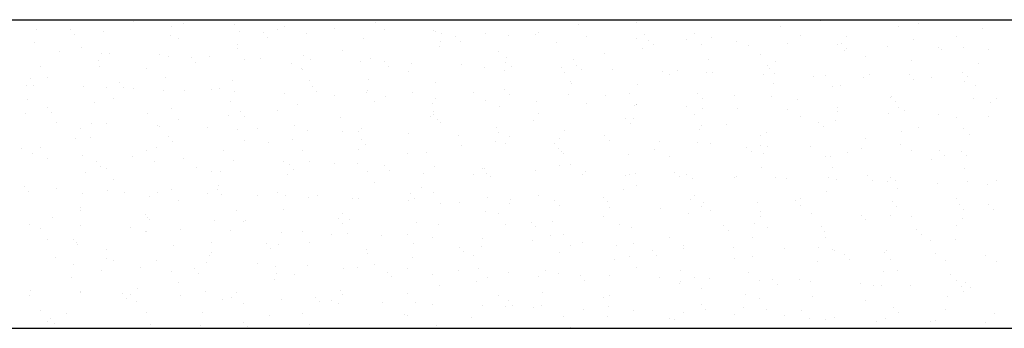
# Model space of a CAD drawing. Extents: x 509953 to 1791600, y -612242 to -344237.
# Drawn here: x 726225 to 726256, y -369040 to -369030 of the extents above; entities that cross this region are included whole.
import ezdxf

# ---------------------------------------------------------------- set-up
doc = ezdxf.new("R2010")
doc.units = 0
doc.header["$LTSCALE"] = 1000
for name, color, linetype in [('DUCT_风管_BZ', 3, 'Continuous'), ('LABEL_PM', 7, 'Continuous'), ('walraven', 7, 'Continuous')]:
    doc.layers.add(name, color=color, linetype=linetype)

# ---------------------------------------------------------------- blocks, each defined once
blk = doc.blocks.new('BIS-W4')
at = {"layer": 'walraven', "color": 0}
for p, q in [((38815.3468, 14944.2045), (38815.3468, 14979.5599)), ((38812.3468, 14947.2045), (38812.3468, 14975.3172)), ((38812.4896, 14960.846), (38812.4896, 14960.846)), ((38812.9947, 14960.8669), (38812.9947, 14960.8669)), ((38813.5059, 14960.8372), (38813.5059, 14960.8372)), ((38813.5527, 14960.7943), (38813.5527, 14960.7943)), ((38813.7857, 14960.8683), (38813.7857, 14960.8683)), ((38814.406, 14960.7938), (38814.406, 14960.7938)), ((38814.5373, 14960.8148), (38814.5373, 14960.8148)), ((38814.5767, 14960.8697), (38814.5767, 14960.8697)), ((38812.4054, 14960.7637), (38812.4054, 14960.7637)), ((38813.0551, 14960.7606), (38813.0551, 14960.7606)), ((38813.7412, 14960.7853), (38813.7412, 14960.7853)), ((38815.0558, 14960.7907), (38815.0558, 14960.7907)), ((38815.2627, 14960.7377), (38815.2627, 14960.7377)), ((38812.7424, 14960.6143), (38812.7424, 14960.6143)), ((38814.234, 14960.6023), (38814.234, 14960.6023)), ((38814.579, 14960.6477), (38814.579, 14960.6477)), ((38814.7112, 14960.6651), (38814.7112, 14960.6651)), ((38814.9177, 14960.6923), (38814.9177, 14960.6923)), ((38812.7071, 14960.5447), (38812.7071, 14960.5447)), ((38812.7488, 14960.5256), (38812.7488, 14960.5256)), ((38812.7892, 14960.5714), (38812.7892, 14960.5714)), ((38813.4137, 14960.5341), (38813.4137, 14960.5341)), ((38813.4981, 14960.5462), (38813.4981, 14960.5462)), ((38813.5503, 14960.5123), (38813.5503, 14960.5123)), ((38813.7737, 14960.5918), (38813.7737, 14960.5918)), ((38813.8953, 14960.5577), (38813.8953, 14960.5577)), ((38814.0275, 14960.5751), (38814.0275, 14960.5751)), ((38814.0635, 14960.531), (38814.0635, 14960.531)), ((38814.2891, 14960.5476), (38814.2891, 14960.5476)), ((38814.7495, 14960.5557), (38814.7495, 14960.5557)), ((38814.7901, 14960.5831), (38814.7901, 14960.5831)), ((38814.8369, 14960.5402), (38814.8369, 14960.5402)), ((38815.0801, 14960.549), (38815.0801, 14960.549)), ((38812.8142, 14960.4765), (38812.8142, 14960.4765)), ((38812.8666, 14960.4223), (38812.8666, 14960.4223)), ((38813.2116, 14960.4677), (38813.2116, 14960.4677)), ((38813.3438, 14960.4851), (38813.3438, 14960.4851)), ((38813.6052, 14960.4779), (38813.6052, 14960.4779)), ((38814.3962, 14960.4794), (38814.3962, 14960.4794)), ((38815.1872, 14960.4808), (38815.1872, 14960.4808)), ((38812.5278, 14960.3777), (38812.5278, 14960.3777)), ((38812.6601, 14960.3951), (38812.6601, 14960.3951)), ((38813.0102, 14960.3689), (38813.0102, 14960.3689)), ((38814.0265, 14960.3602), (38814.0265, 14960.3602)), ((38814.0734, 14960.3173), (38814.0734, 14960.3173)), ((38815.0579, 14960.3377), (38815.0579, 14960.3377)), ((38812.4088, 14960.2294), (38812.4088, 14960.2294)), ((38812.4214, 14960.2743), (38812.4214, 14960.2743)), ((38813.0711, 14960.2712), (38813.0711, 14960.2712)), ((38813.1998, 14960.2308), (38813.1998, 14960.2308)), ((38813.7572, 14960.2959), (38813.7572, 14960.2959)), ((38813.9908, 14960.2323), (38813.9908, 14960.2323)), ((38814.422, 14960.3044), (38814.422, 14960.3044)), ((38814.7818, 14960.2337), (38814.7818, 14960.2337)), ((38815.0718, 14960.3013), (38815.0718, 14960.3013)), ((38813.263, 14960.1372), (38813.263, 14960.1372)), ((38812.7648, 14960.0362), (38812.7648, 14960.0362)), ((38813.3098, 14960.0943), (38813.3098, 14960.0943)), ((38813.4297, 14960.0447), (38813.4297, 14960.0447)), ((38814.0795, 14960.0415), (38814.0795, 14960.0415)), ((38814.2943, 14960.1148), (38814.2943, 14960.1148)), ((38814.7655, 14960.0663), (38814.7655, 14960.0663)), ((38814.9454, 14960.0383), (38814.9454, 14960.0383)), ((38815.1519, 14960.0655), (38815.1519, 14960.0655)), ((38815.3107, 14960.1061), (38815.3107, 14960.1061)), ((38814.2617, 14959.9483), (38814.2617, 14959.9483)), ((38814.4682, 14959.9755), (38814.4682, 14959.9755)), ((38814.8132, 14960.0209), (38814.8132, 14960.0209)), ((38812.4994, 14959.9143), (38812.4994, 14959.9143)), ((38812.5462, 14959.8714), (38812.5462, 14959.8714)), ((38812.9122, 14959.9087), (38812.9122, 14959.9087)), ((38813.0193, 14959.8404), (38813.0193, 14959.8404)), ((38813.4457, 14959.8409), (38813.4457, 14959.8409)), ((38813.5308, 14959.8919), (38813.5308, 14959.8919)), ((38813.578, 14959.8583), (38813.578, 14959.8583)), ((38813.7032, 14959.9101), (38813.7032, 14959.9101)), ((38813.7845, 14959.8855), (38813.7845, 14959.8855)), ((38813.8103, 14959.8419), (38813.8103, 14959.8419)), ((38814.1295, 14959.9309), (38814.1295, 14959.9309)), ((38814.4942, 14959.9116), (38814.4942, 14959.9116)), ((38814.5471, 14959.8831), (38814.5471, 14959.8831)), ((38814.594, 14959.8402), (38814.594, 14959.8402)), ((38814.6013, 14959.8433), (38814.6013, 14959.8433)), ((38815.2852, 14959.913), (38815.2852, 14959.913)), ((38812.4374, 14959.7849), (38812.4374, 14959.7849)), ((38812.762, 14959.7509), (38812.762, 14959.7509)), ((38812.8942, 14959.7683), (38812.8942, 14959.7683)), ((38813.0871, 14959.7818), (38813.0871, 14959.7818)), ((38813.1007, 14959.7955), (38813.1007, 14959.7955)), ((38813.7732, 14959.8065), (38813.7732, 14959.8065)), ((38814.438, 14959.815), (38814.438, 14959.815)), ((38815.0878, 14959.8119), (38815.0878, 14959.8119)), ((38812.417, 14959.7054), (38812.417, 14959.7054)), ((38812.7672, 14959.6689), (38812.7672, 14959.6689)), ((38813.7836, 14959.6602), (38813.7836, 14959.6602)), ((38812.6139, 14959.5933), (38812.6139, 14959.5933)), ((38813.4049, 14959.5948), (38813.4049, 14959.5948)), ((38813.4457, 14959.5552), (38813.4457, 14959.5552)), ((38813.8304, 14959.6173), (38813.8304, 14959.6173)), ((38814.0955, 14959.5521), (38814.0955, 14959.5521)), ((38814.1959, 14959.5962), (38814.1959, 14959.5962)), ((38814.7815, 14959.5768), (38814.7815, 14959.5768)), ((38814.8149, 14959.6377), (38814.8149, 14959.6377)), ((38814.9869, 14959.5977), (38814.9869, 14959.5977)), ((38812.7808, 14959.5468), (38812.7808, 14959.5468)), ((38813.02, 14959.4373), (38813.02, 14959.4373)), ((38813.0668, 14959.3944), (38813.0668, 14959.3944)), ((38814.0514, 14959.4148), (38814.0514, 14959.4148)), ((38815.0474, 14959.3941), (38815.0474, 14959.3941)), ((38815.0678, 14959.4061), (38815.0678, 14959.4061)), ((38815.1146, 14959.3632), (38815.1146, 14959.3632)), ((38815.1796, 14959.4115), (38815.1796, 14959.4115)), ((38812.4534, 14959.2955), (38812.4534, 14959.2955)), ((38813.1031, 14959.2924), (38813.1031, 14959.2924)), ((38813.1174, 14959.2726), (38813.1174, 14959.2726)), ((38813.7892, 14959.3171), (38813.7892, 14959.3171)), ((38813.9084, 14959.2741), (38813.9084, 14959.2741)), ((38814.3636, 14959.3041), (38814.3636, 14959.3041)), ((38814.454, 14959.3256), (38814.454, 14959.3256)), ((38814.4959, 14959.3215), (38814.4959, 14959.3215)), ((38814.6994, 14959.2755), (38814.6994, 14959.2755)), ((38814.7023, 14959.3487), (38814.7023, 14959.3487)), ((38815.1038, 14959.3225), (38815.1038, 14959.3225)), ((38812.4335, 14959.203), (38812.4335, 14959.203)), ((38813.2245, 14959.2044), (38813.2245, 14959.2044)), ((38813.2878, 14959.1919), (38813.2878, 14959.1919)), ((38813.3349, 14959.1686), (38813.3349, 14959.1686)), ((38813.6799, 14959.2141), (38813.6799, 14959.2141)), ((38813.8121, 14959.2315), (38813.8121, 14959.2315)), ((38814.0155, 14959.2058), (38814.0155, 14959.2058)), ((38814.0186, 14959.2587), (38814.0186, 14959.2587)), ((38814.3042, 14959.1831), (38814.3042, 14959.1831)), ((38814.8065, 14959.2073), (38814.8065, 14959.2073)), ((38812.6512, 14959.0786), (38812.6512, 14959.0786)), ((38812.9962, 14959.1241), (38812.9962, 14959.1241)), ((38813.1284, 14959.1415), (38813.1284, 14959.1415)), ((38814.351, 14959.1402), (38814.351, 14959.1402)), ((38814.7975, 14959.0874), (38814.7975, 14959.0874)), ((38815.3355, 14959.1607), (38815.3355, 14959.1607)), ((38812.4447, 14959.0515), (38812.4447, 14959.0515)), ((38812.7968, 14959.0574), (38812.7968, 14959.0574)), ((38813.4617, 14959.0658), (38813.4617, 14959.0658)), ((38814.1115, 14959.0627), (38814.1115, 14959.0627)), ((38812.5243, 14958.9689), (38812.5243, 14958.9689)), ((38812.8191, 14958.9573), (38812.8191, 14958.9573)), ((38813.5406, 14958.9602), (38813.5406, 14958.9602)), ((38813.5875, 14958.9173), (38813.5875, 14958.9173)), ((38813.6101, 14958.9587), (38813.6101, 14958.9587)), ((38814.4011, 14958.9602), (38814.4011, 14958.9602)), ((38814.572, 14958.9378), (38814.572, 14958.9378)), ((38815.1921, 14958.9616), (38815.1921, 14958.9616)), ((38812.4694, 14958.8061), (38812.4694, 14958.8061)), ((38813.1191, 14958.803), (38813.1191, 14958.803)), ((38813.8052, 14958.8277), (38813.8052, 14958.8277)), ((38814.47, 14958.8362), (38814.47, 14958.8362)), ((38815.1198, 14958.8331), (38815.1198, 14958.8331)), ((38812.7771, 14958.7373), (38812.7771, 14958.7373)), ((38812.8239, 14958.6944), (38812.8239, 14958.6944)), ((38813.8084, 14958.7148), (38813.8084, 14958.7148)), ((38814.73, 14958.6947), (38814.73, 14958.6947)), ((38814.8248, 14958.7061), (38814.8248, 14958.7061)), ((38814.9365, 14958.7219), (38814.9365, 14958.7219)), ((38815.2815, 14958.7673), (38815.2815, 14958.7673)), ((38812.5315, 14958.6352), (38812.5315, 14958.6352)), ((38813.3225, 14958.6366), (38813.3225, 14958.6366)), ((38814.0463, 14958.6047), (38814.0463, 14958.6047)), ((38814.1135, 14958.638), (38814.1135, 14958.638)), ((38814.2528, 14958.6318), (38814.2528, 14958.6318)), ((38814.5978, 14958.6773), (38814.5978, 14958.6773)), ((38814.8135, 14958.598), (38814.8135, 14958.598)), ((38814.8716, 14958.6632), (38814.8716, 14958.6632)), ((38814.9045, 14958.6395), (38814.9045, 14958.6395)), ((38812.6386, 14958.5669), (38812.6386, 14958.5669)), ((38812.8128, 14958.5679), (38812.8128, 14958.5679)), ((38813.2304, 14958.4972), (38813.2304, 14958.4972)), ((38813.3626, 14958.5146), (38813.3626, 14958.5146)), ((38813.4296, 14958.5684), (38813.4296, 14958.5684)), ((38813.4777, 14958.5764), (38813.4777, 14958.5764)), ((38813.5691, 14958.5418), (38813.5691, 14958.5418)), ((38813.9141, 14958.5873), (38813.9141, 14958.5873)), ((38814.1275, 14958.5733), (38814.1275, 14958.5733)), ((38814.2206, 14958.5698), (38814.2206, 14958.5698)), ((38815.0116, 14958.5712), (38815.0116, 14958.5712)), ((38812.5467, 14958.4072), (38812.5467, 14958.4072)), ((38812.6789, 14958.4246), (38812.6789, 14958.4246)), ((38812.8854, 14958.4518), (38812.8854, 14958.4518)), ((38813.0449, 14958.4919), (38813.0449, 14958.4919)), ((38814.0612, 14958.4832), (38814.0612, 14958.4832)), ((38814.1081, 14958.4403), (38814.1081, 14958.4403)), ((38815.0926, 14958.4607), (38815.0926, 14958.4607)), ((38812.4854, 14958.3167), (38812.4854, 14958.3167)), ((38813.0242, 14958.3213), (38813.0242, 14958.3213)), ((38813.1351, 14958.3136), (38813.1351, 14958.3136)), ((38813.8152, 14958.3227), (38813.8152, 14958.3227)), ((38813.8212, 14958.3383), (38813.8212, 14958.3383)), ((38814.486, 14958.3468), (38814.486, 14958.3468)), ((38814.6062, 14958.3241), (38814.6062, 14958.3241)), ((38815.1358, 14958.3436), (38815.1358, 14958.3436)), ((38813.2977, 14958.2602), (38813.2977, 14958.2602)), ((38813.3445, 14958.2173), (38813.3445, 14958.2173)), ((38814.329, 14958.2378), (38814.329, 14958.2378)), ((38815.3454, 14958.2291), (38815.3454, 14958.2291)), ((38812.5341, 14958.0373), (38812.5341, 14958.0373)), ((38812.8288, 14958.0785), (38812.8288, 14958.0785)), ((38813.4937, 14958.087), (38813.4937, 14958.087)), ((38813.5655, 14958.0149), (38813.5655, 14958.0149)), ((38814.1435, 14958.0839), (38814.1435, 14958.0839)), ((38814.8295, 14958.1086), (38814.8295, 14958.1086)), ((38814.832, 14958.0505), (38814.832, 14958.0505)), ((38814.9642, 14958.0679), (38814.9642, 14958.0679)), ((38815.1707, 14958.095), (38815.1707, 14958.095)), ((38812.5809, 14957.9944), (38812.5809, 14957.9944)), ((38812.7366, 14957.9991), (38812.7366, 14957.9991)), ((38812.8438, 14957.9309), (38812.8438, 14957.9309)), ((38813.5276, 14958.0006), (38813.5276, 14958.0006)), ((38813.6348, 14957.9323), (38813.6348, 14957.9323)), ((38814.1483, 14957.9604), (38814.1483, 14957.9604)), ((38814.2805, 14957.9778), (38814.2805, 14957.9778)), ((38814.3186, 14958.002), (38814.3186, 14958.002)), ((38814.4257, 14957.9338), (38814.4257, 14957.9338)), ((38814.487, 14958.005), (38814.487, 14958.005)), ((38814.5818, 14958.0061), (38814.5818, 14958.0061)), ((38814.6287, 14957.9632), (38814.6287, 14957.9632)), ((38815.1096, 14958.0034), (38815.1096, 14958.0034)), ((38815.2167, 14957.9352), (38815.2167, 14957.9352)), ((38812.5014, 14957.8273), (38812.5014, 14957.8273)), ((38813.1196, 14957.825), (38813.1196, 14957.825)), ((38813.1511, 14957.8241), (38813.1511, 14957.8241)), ((38813.4646, 14957.8704), (38813.4646, 14957.8704)), ((38813.5968, 14957.8878), (38813.5968, 14957.8878)), ((38813.8033, 14957.915), (38813.8033, 14957.915)), ((38813.8372, 14957.8489), (38813.8372, 14957.8489)), ((38814.502, 14957.8573), (38814.502, 14957.8573)), ((38815.1518, 14957.8542), (38815.1518, 14957.8542)), ((38812.4359, 14957.735), (38812.4359, 14957.735)), ((38812.7809, 14957.7804), (38812.7809, 14957.7804)), ((38812.8019, 14957.7919), (38812.8019, 14957.7919)), ((38812.9131, 14957.7978), (38812.9131, 14957.7978)), ((38813.8183, 14957.7832), (38813.8183, 14957.7832)), ((38813.8651, 14957.7403), (38813.8651, 14957.7403)), ((38814.8496, 14957.7607), (38814.8496, 14957.7607)), ((38812.4384, 14957.6838), (38812.4384, 14957.6838)), ((38813.2294, 14957.6852), (38813.2294, 14957.6852)), ((38814.0204, 14957.6867), (38814.0204, 14957.6867)), ((38814.8113, 14957.6881), (38814.8113, 14957.6881)), ((38812.8448, 14957.5891), (38812.8448, 14957.5891)), ((38813.0547, 14957.5603), (38813.0547, 14957.5603)), ((38813.5097, 14957.5976), (38813.5097, 14957.5976)), ((38814.0861, 14957.5378), (38814.0861, 14957.5378)), ((38814.1595, 14957.5945), (38814.1595, 14957.5945)), ((38814.8455, 14957.6192), (38814.8455, 14957.6192)), ((38813.1016, 14957.5174), (38813.1016, 14957.5174)), ((38815.1025, 14957.5291), (38815.1025, 14957.5291)), ((38815.1493, 14957.4862), (38815.1493, 14957.4862)), ((38815.1984, 14957.441), (38815.1984, 14957.441)), ((38812.9418, 14957.3631), (38812.9418, 14957.3631)), ((38813.7328, 14957.3645), (38813.7328, 14957.3645)), ((38813.8532, 14957.3594), (38813.8532, 14957.3594)), ((38814.5147, 14957.351), (38814.5147, 14957.351)), ((38814.518, 14957.3679), (38814.518, 14957.3679)), ((38814.5238, 14957.3659), (38814.5238, 14957.3659)), ((38814.7212, 14957.3782), (38814.7212, 14957.3782)), ((38815.0662, 14957.4236), (38815.0662, 14957.4236)), ((38815.1678, 14957.3648), (38815.1678, 14957.3648)), ((38815.3148, 14957.3674), (38815.3148, 14957.3674)), ((38812.5174, 14957.3378), (38812.5174, 14957.3378)), ((38813.0489, 14957.2948), (38813.0489, 14957.2948)), ((38813.1671, 14957.3347), (38813.1671, 14957.3347)), ((38813.3225, 14957.3149), (38813.3225, 14957.3149)), ((38813.831, 14957.261), (38813.831, 14957.261)), ((38813.8399, 14957.2963), (38813.8399, 14957.2963)), ((38814.0375, 14957.2882), (38814.0375, 14957.2882)), ((38814.3389, 14957.3061), (38814.3389, 14957.3061)), ((38814.3825, 14957.3336), (38814.3825, 14957.3336)), ((38814.3857, 14957.2632), (38814.3857, 14957.2632)), ((38814.6309, 14957.2977), (38814.6309, 14957.2977)), ((38813.0151, 14957.1536), (38813.0151, 14957.1536)), ((38813.1473, 14957.171), (38813.1473, 14957.171)), ((38813.3538, 14957.1982), (38813.3538, 14957.1982)), ((38813.6988, 14957.2436), (38813.6988, 14957.2436)), ((38812.4636, 14957.081), (38812.4636, 14957.081)), ((38812.559, 14957.0919), (38812.559, 14957.0919)), ((38812.6701, 14957.1082), (38812.6701, 14957.1082)), ((38812.8608, 14957.0997), (38812.8608, 14957.0997)), ((38813.5257, 14957.1082), (38813.5257, 14957.1082)), ((38813.5753, 14957.0832), (38813.5753, 14957.0832)), ((38814.1755, 14957.1051), (38814.1755, 14957.1051)), ((38814.6067, 14957.0608), (38814.6067, 14957.0608)), ((38814.8615, 14957.1298), (38814.8615, 14957.1298)), ((38812.6435, 14957.0477), (38812.6435, 14957.0477)), ((38813.4345, 14957.0492), (38813.4345, 14957.0492)), ((38813.6222, 14957.0403), (38813.6222, 14957.0403)), ((38814.2255, 14957.0506), (38814.2255, 14957.0506)), ((38815.0165, 14957.0521), (38815.0165, 14957.0521)), ((38813.8692, 14956.87), (38813.8692, 14956.87)), ((38814.534, 14956.8785), (38814.534, 14956.8785)), ((38815.1838, 14956.8754), (38815.1838, 14956.8754)), ((38812.5334, 14956.8484), (38812.5334, 14956.8484)), ((38812.8118, 14956.8603), (38812.8118, 14956.8603)), ((38812.8586, 14956.8174), (38812.8586, 14956.8174)), ((38813.1831, 14956.8453), (38813.1831, 14956.8453)), ((38813.8431, 14956.8378), (38813.8431, 14956.8378)), ((38814.8595, 14956.8291), (38814.8595, 14956.8291)), ((38814.9063, 14956.7862), (38814.9063, 14956.7862)), ((38815.3004, 14956.7968), (38815.3004, 14956.7968)), ((38812.3559, 14956.7256), (38812.3559, 14956.7256)), ((38813.1469, 14956.727), (38813.1469, 14956.727)), ((38813.9379, 14956.7285), (38813.9379, 14956.7285)), ((38814.6167, 14956.7068), (38814.6167, 14956.7068)), ((38814.7289, 14956.7299), (38814.7289, 14956.7299)), ((38814.7489, 14956.7242), (38814.7489, 14956.7242)), ((38814.9554, 14956.7514), (38814.9554, 14956.7514)), ((38812.463, 14956.6574), (38812.463, 14956.6574)), ((38812.8768, 14956.6103), (38812.8768, 14956.6103)), ((38813.0796, 14956.6149), (38813.0796, 14956.6149)), ((38813.254, 14956.6588), (38813.254, 14956.6588)), ((38813.5417, 14956.6188), (38813.5417, 14956.6188)), ((38813.933, 14956.6168), (38813.933, 14956.6168)), ((38814.045, 14956.6602), (38814.045, 14956.6602)), ((38814.0652, 14956.6342), (38814.0652, 14956.6342)), ((38814.0959, 14956.6062), (38814.0959, 14956.6062)), ((38814.1915, 14956.6157), (38814.1915, 14956.6157)), ((38814.2717, 14956.6614), (38814.2717, 14956.6614)), ((38814.836, 14956.6617), (38814.836, 14956.6617)), ((38814.8775, 14956.6404), (38814.8775, 14956.6404)), ((38815.1273, 14956.5837), (38815.1273, 14956.5837)), ((38813.2493, 14956.5268), (38813.2493, 14956.5268)), ((38813.3815, 14956.5442), (38813.3815, 14956.5442)), ((38813.588, 14956.5714), (38813.588, 14956.5714)), ((38814.1428, 14956.5633), (38814.1428, 14956.5633)), ((38812.5655, 14956.4368), (38812.5655, 14956.4368)), ((38812.6978, 14956.4542), (38812.6978, 14956.4542)), ((38812.8486, 14956.4117), (38812.8486, 14956.4117)), ((38812.9043, 14956.4814), (38812.9043, 14956.4814)), ((38813.6396, 14956.4131), (38813.6396, 14956.4131)), ((38814.4306, 14956.4146), (38814.4306, 14956.4146)), ((38814.55, 14956.3891), (38814.55, 14956.3891)), ((38815.1998, 14956.386), (38815.1998, 14956.386)), ((38815.2216, 14956.416), (38815.2216, 14956.416)), ((38812.5494, 14956.359), (38812.5494, 14956.359)), ((38813.1991, 14956.3559), (38813.1991, 14956.3559)), ((38813.3324, 14956.3832), (38813.3324, 14956.3832)), ((38813.3792, 14956.3403), (38813.3792, 14956.3403)), ((38813.8852, 14956.3806), (38813.8852, 14956.3806)), ((38814.3637, 14956.3608), (38814.3637, 14956.3608)), ((38812.5688, 14956.1603), (38812.5688, 14956.1603)), ((38812.6157, 14956.1174), (38812.6157, 14956.1174)), ((38812.8928, 14956.1209), (38812.8928, 14956.1209)), ((38813.5577, 14956.1294), (38813.5577, 14956.1294)), ((38813.6002, 14956.1379), (38813.6002, 14956.1379)), ((38814.2075, 14956.1262), (38814.2075, 14956.1262)), ((38814.6166, 14956.1291), (38814.6166, 14956.1291)), ((38814.8935, 14956.151), (38814.8935, 14956.151)), ((38815.1896, 14956.1246), (38815.1896, 14956.1246)), ((38812.5611, 14956.0896), (38812.5611, 14956.0896)), ((38812.6682, 14956.0213), (38812.6682, 14956.0213)), ((38813.3521, 14956.091), (38813.3521, 14956.091)), ((38813.4592, 14956.0228), (38813.4592, 14956.0228)), ((38814.1431, 14956.0924), (38814.1431, 14956.0924)), ((38814.2502, 14956.0242), (38814.2502, 14956.0242)), ((38814.2994, 14956.0074), (38814.2994, 14956.0074)), ((38814.5059, 14956.0346), (38814.5059, 14956.0346)), ((38814.6634, 14956.0862), (38814.6634, 14956.0862)), ((38814.8509, 14956.08), (38814.8509, 14956.08)), ((38814.934, 14956.0939), (38814.934, 14956.0939)), ((38814.9831, 14956.0974), (38814.9831, 14956.0974)), ((38815.0412, 14956.0256), (38815.0412, 14956.0256)), ((38812.8366, 14955.9149), (38812.8366, 14955.9149)), ((38813.6157, 14955.9174), (38813.6157, 14955.9174)), ((38813.8222, 14955.9446), (38813.8222, 14955.9446)), ((38814.1672, 14955.99), (38814.1672, 14955.99)), ((38812.5654, 14955.8696), (38812.5654, 14955.8696)), ((38812.9319, 14955.8274), (38812.9319, 14955.8274)), ((38813.1384, 14955.8546), (38813.1384, 14955.8546)), ((38813.2151, 14955.8665), (38813.2151, 14955.8665)), ((38813.4834, 14955.9), (38813.4834, 14955.9)), ((38813.853, 14955.9062), (38813.853, 14955.9062)), ((38813.8998, 14955.8633), (38813.8998, 14955.8633)), ((38813.9012, 14955.8912), (38813.9012, 14955.8912)), ((38814.566, 14955.8997), (38814.566, 14955.8997)), ((38814.8843, 14955.8837), (38814.8843, 14955.8837)), ((38815.2158, 14955.8966), (38815.2158, 14955.8966)), ((38812.4547, 14955.7645), (38812.4547, 14955.7645)), ((38812.7997, 14955.81), (38812.7997, 14955.81)), ((38813.0538, 14955.7757), (38813.0538, 14955.7757)), ((38813.8448, 14955.7771), (38813.8448, 14955.7771)), ((38814.6358, 14955.7785), (38814.6358, 14955.7785)), ((38812.9088, 14955.6315), (38812.9088, 14955.6315)), ((38813.0894, 14955.6833), (38813.0894, 14955.6833)), ((38813.1363, 14955.6404), (38813.1363, 14955.6404)), ((38813.5737, 14955.6399), (38813.5737, 14955.6399)), ((38814.1208, 14955.6608), (38814.1208, 14955.6608)), ((38814.2235, 14955.6368), (38814.2235, 14955.6368)), ((38814.9095, 14955.6615), (38814.9095, 14955.6615)), ((38815.1372, 14955.6521), (38815.1372, 14955.6521)), ((38815.184, 14955.6092), (38815.184, 14955.6092)), ((38812.7662, 14955.4535), (38812.7662, 14955.4535)), ((38813.3572, 14955.4379), (38813.3572, 14955.4379)), ((38813.5572, 14955.4549), (38813.5572, 14955.4549)), ((38814.3482, 14955.4564), (38814.3482, 14955.4564)), ((38814.3736, 14955.4291), (38814.3736, 14955.4291)), ((38815.0851, 14955.4532), (38815.0851, 14955.4532)), ((38815.1392, 14955.4578), (38815.1392, 14955.4578)), ((38815.2173, 14955.4706), (38815.2173, 14955.4706)), ((38812.3727, 14955.4174), (38812.3727, 14955.4174)), ((38812.5814, 14955.3802), (38812.5814, 14955.3802)), ((38812.8733, 14955.3853), (38812.8733, 14955.3853)), ((38813.2311, 14955.3771), (38813.2311, 14955.3771)), ((38813.6643, 14955.3867), (38813.6643, 14955.3867)), ((38813.9172, 14955.4018), (38813.9172, 14955.4018)), ((38814.4013, 14955.3632), (38814.4013, 14955.3632)), ((38814.4204, 14955.3862), (38814.4204, 14955.3862)), ((38814.4553, 14955.3881), (38814.4553, 14955.3881)), ((38814.5336, 14955.3806), (38814.5336, 14955.3806)), ((38814.582, 14955.4103), (38814.582, 14955.4103)), ((38814.7401, 14955.4078), (38814.7401, 14955.4078)), ((38815.2318, 14955.4072), (38815.2318, 14955.4072)), ((38815.2463, 14955.3896), (38815.2463, 14955.3896)), ((38813.7176, 14955.2732), (38813.7176, 14955.2732)), ((38813.8498, 14955.2906), (38813.8498, 14955.2906)), ((38814.0563, 14955.3178), (38814.0563, 14955.3178)), ((38812.5937, 14955.2149), (38812.5937, 14955.2149)), ((38812.9248, 14955.142), (38812.9248, 14955.142)), ((38813.0339, 14955.1832), (38813.0339, 14955.1832)), ((38813.1661, 14955.2006), (38813.1661, 14955.2006)), ((38813.3726, 14955.2277), (38813.3726, 14955.2277)), ((38813.5897, 14955.1505), (38813.5897, 14955.1505)), ((38813.61, 14955.2062), (38813.61, 14955.2062)), ((38813.6569, 14955.1633), (38813.6569, 14955.1633)), ((38814.0499, 14955.1411), (38814.0499, 14955.1411)), ((38814.2395, 14955.1474), (38814.2395, 14955.1474)), ((38814.6414, 14955.1838), (38814.6414, 14955.1838)), ((38814.8409, 14955.1425), (38814.8409, 14955.1425)), ((38814.9255, 14955.1721), (38814.9255, 14955.1721)), ((38812.3502, 14955.0931), (38812.3502, 14955.0931)), ((38812.4679, 14955.1382), (38812.4679, 14955.1382)), ((38812.4824, 14955.1105), (38812.4824, 14955.1105)), ((38812.6889, 14955.1377), (38812.6889, 14955.1377)), ((38813.2589, 14955.1396), (38813.2589, 14955.1396)), ((38812.8465, 14954.9833), (38812.8465, 14954.9833)), ((38813.8778, 14954.9608), (38813.8778, 14954.9608)), ((38814.8942, 14954.9521), (38814.8942, 14954.9521)), ((38812.5974, 14954.8908), (38812.5974, 14954.8908)), ((38812.8933, 14954.9404), (38812.8933, 14954.9404)), ((38813.2471, 14954.8877), (38813.2471, 14954.8877)), ((38813.9332, 14954.9124), (38813.9332, 14954.9124)), ((38814.598, 14954.9209), (38814.598, 14954.9209)), ((38814.941, 14954.9092), (38814.941, 14954.9092)), ((38815.2478, 14954.9177), (38815.2478, 14954.9177)), ((38812.9713, 14954.8175), (38812.9713, 14954.8175)), ((38813.7623, 14954.8189), (38813.7623, 14954.8189)), ((38814.5533, 14954.8203), (38814.5533, 14954.8203)), ((38814.9742, 14954.781), (38814.9742, 14954.781)), ((38815.3192, 14954.8264), (38815.3192, 14954.8264)), ((38815.3443, 14954.8218), (38815.3443, 14954.8218)), ((38813.0785, 14954.7492), (38813.0785, 14954.7492)), ((38813.1143, 14954.7379), (38813.1143, 14954.7379)), ((38813.6057, 14954.6611), (38813.6057, 14954.6611)), ((38813.8694, 14954.7507), (38813.8694, 14954.7507)), ((38814.084, 14954.6638), (38814.084, 14954.6638)), ((38814.1307, 14954.7292), (38814.1307, 14954.7292)), ((38814.1775, 14954.6863), (38814.1775, 14954.6863)), ((38814.2905, 14954.6909), (38814.2905, 14954.6909)), ((38814.6355, 14954.7364), (38814.6355, 14954.7364)), ((38814.6604, 14954.7521), (38814.6604, 14954.7521)), ((38814.7677, 14954.7538), (38814.7677, 14954.7538)), ((38814.9415, 14954.6827), (38814.9415, 14954.6827)), ((38815.162, 14954.7067), (38815.162, 14954.7067)), ((38812.9408, 14954.6526), (38812.9408, 14954.6526)), ((38813.4003, 14954.5737), (38813.4003, 14954.5737)), ((38813.6068, 14954.6009), (38813.6068, 14954.6009)), ((38813.9518, 14954.6464), (38813.9518, 14954.6464)), ((38814.2555, 14954.658), (38814.2555, 14954.658)), ((38812.3507, 14954.515), (38812.3507, 14954.515)), ((38812.6731, 14954.5021), (38812.6731, 14954.5021)), ((38812.7166, 14954.4837), (38812.7166, 14954.4837)), ((38812.9231, 14954.5109), (38812.9231, 14954.5109)), ((38813.2681, 14954.5563), (38813.2681, 14954.5563)), ((38813.3671, 14954.5062), (38813.3671, 14954.5062)), ((38813.4641, 14954.5036), (38813.4641, 14954.5036)), ((38814.255, 14954.505), (38814.255, 14954.505)), ((38814.3984, 14954.4838), (38814.3984, 14954.4838)), ((38815.046, 14954.5065), (38815.046, 14954.5065)), ((38812.5844, 14954.4663), (38812.5844, 14954.4663)), ((38812.6134, 14954.4014), (38812.6134, 14954.4014)), ((38813.2631, 14954.3983), (38813.2631, 14954.3983)), ((38813.4139, 14954.4633), (38813.4139, 14954.4633)), ((38813.9492, 14954.423), (38813.9492, 14954.423)), ((38814.614, 14954.4314), (38814.614, 14954.4314)), ((38815.2638, 14954.4283), (38815.2638, 14954.4283)), ((38812.6035, 14954.2833), (38812.6035, 14954.2833)), ((38812.6504, 14954.2404), (38812.6504, 14954.2404)), ((38813.6349, 14954.2609), (38813.6349, 14954.2609)), ((38813.9675, 14954.1829), (38813.9675, 14954.1829)), ((38814.6513, 14954.2521), (38814.6513, 14954.2521)), ((38814.6981, 14954.2092), (38814.6981, 14954.2092)), ((38814.7585, 14954.1843), (38814.7585, 14954.1843)), ((38814.9575, 14954.1933), (38814.9575, 14954.1933)), ((38812.3855, 14954.18), (38812.3855, 14954.18)), ((38812.4926, 14954.1118), (38812.4926, 14954.1118)), ((38812.9568, 14954.1632), (38812.9568, 14954.1632)), ((38813.1765, 14954.1814), (38813.1765, 14954.1814)), ((38813.2836, 14954.1132), (38813.2836, 14954.1132)), ((38813.6217, 14954.1717), (38813.6217, 14954.1717)), ((38814.0746, 14954.1146), (38814.0746, 14954.1146)), ((38814.2715, 14954.1686), (38814.2715, 14954.1686)), ((38814.8656, 14954.1161), (38814.8656, 14954.1161)), ((38814.8697, 14954.1096), (38814.8697, 14954.1096)), ((38815.0019, 14954.127), (38815.0019, 14954.127)), ((38815.2084, 14954.1541), (38815.2084, 14954.1541)), ((38812.8713, 14954.0379), (38812.8713, 14954.0379)), ((38813.8877, 14954.0292), (38813.8877, 14954.0292)), ((38814.186, 14954.0195), (38814.186, 14954.0195)), ((38814.3182, 14954.0369), (38814.3182, 14954.0369)), ((38814.5247, 14954.0641), (38814.5247, 14954.0641)), ((38814.9191, 14954.0067), (38814.9191, 14954.0067)), ((38812.6294, 14953.912), (38812.6294, 14953.912)), ((38813.2791, 14953.9088), (38813.2791, 14953.9088)), ((38813.5023, 14953.9295), (38813.5023, 14953.9295)), ((38813.6345, 14953.9469), (38813.6345, 14953.9469)), ((38813.841, 14953.9741), (38813.841, 14953.9741)), ((38813.9345, 14953.9863), (38813.9345, 14953.9863)), ((38813.9652, 14953.9336), (38813.9652, 14953.9336)), ((38814.63, 14953.942), (38814.63, 14953.942)), ((38815.2798, 14953.9389), (38815.2798, 14953.9389)), ((38812.8186, 14953.8395), (38812.8186, 14953.8395)), ((38812.8782, 14953.8661), (38812.8782, 14953.8661)), ((38812.9508, 14953.8569), (38812.9508, 14953.8569)), ((38813.1241, 14953.8063), (38813.1241, 14953.8063)), ((38813.1573, 14953.8841), (38813.1573, 14953.8841)), ((38813.6692, 14953.8675), (38813.6692, 14953.8675)), ((38814.4602, 14953.869), (38814.4602, 14953.869)), ((38815.2512, 14953.8704), (38815.2512, 14953.8704)), ((38812.4736, 14953.7941), (38812.4736, 14953.7941)), ((38813.171, 14953.7634), (38813.171, 14953.7634)), ((38814.1555, 14953.7838), (38814.1555, 14953.7838)), ((38814.9735, 14953.7039), (38814.9735, 14953.7039)), ((38815.1719, 14953.7751), (38815.1719, 14953.7751)), ((38815.2187, 14953.7322), (38815.2187, 14953.7322)), ((38812.9728, 14953.6738), (38812.9728, 14953.6738)), ((38813.6377, 14953.6823), (38813.6377, 14953.6823)), ((38814.2875, 14953.6792), (38814.2875, 14953.6792)), ((38812.3606, 14953.5833), (38812.3606, 14953.5833)), ((38812.4074, 14953.5404), (38812.4074, 14953.5404)), ((38812.5906, 14953.5439), (38812.5906, 14953.5439)), ((38813.3816, 14953.5454), (38813.3816, 14953.5454)), ((38813.3919, 14953.5609), (38813.3919, 14953.5609)), ((38814.1726, 14953.5468), (38814.1726, 14953.5468)), ((38814.4083, 14953.5521), (38814.4083, 14953.5521)), ((38814.9636, 14953.5483), (38814.9636, 14953.5483)), ((38812.6454, 14953.4225), (38812.6454, 14953.4225)), ((38812.6977, 14953.4757), (38812.6977, 14953.4757)), ((38813.2951, 14953.4194), (38813.2951, 14953.4194)), ((38813.4887, 14953.4771), (38813.4887, 14953.4771)), ((38813.9812, 14953.4441), (38813.9812, 14953.4441)), ((38814.2797, 14953.4786), (38814.2797, 14953.4786)), ((38814.4551, 14953.5092), (38814.4551, 14953.5092)), ((38814.646, 14953.4526), (38814.646, 14953.4526)), ((38814.7589, 14953.4373), (38814.7589, 14953.4373)), ((38815.0707, 14953.48), (38815.0707, 14953.48)), ((38815.1039, 14953.4827), (38815.1039, 14953.4827)), ((38815.2361, 14953.5001), (38815.2361, 14953.5001)), ((38815.2958, 14953.4495), (38815.2958, 14953.4495)), ((38812.6284, 14953.3379), (38812.6284, 14953.3379)), ((38813.6448, 14953.3292), (38813.6448, 14953.3292)), ((38813.8687, 14953.3201), (38813.8687, 14953.3201)), ((38814.0752, 14953.3473), (38814.0752, 14953.3473)), ((38814.4202, 14953.3927), (38814.4202, 14953.3927)), ((38814.5524, 14953.4101), (38814.5524, 14953.4101)), ((38813.0833, 14953.2301), (38813.0833, 14953.2301)), ((38813.185, 14953.2301), (38813.185, 14953.2301)), ((38813.3915, 14953.2573), (38813.3915, 14953.2573)), ((38813.6916, 14953.2863), (38813.6916, 14953.2863)), ((38813.7365, 14953.3027), (38813.7365, 14953.3027)), ((38813.8743, 14953.2315), (38813.8743, 14953.2315)), ((38814.6653, 14953.2329), (38814.6653, 14953.2329)), ((38814.6761, 14953.3068), (38814.6761, 14953.3068)), ((38812.5013, 14953.1401), (38812.5013, 14953.1401)), ((38812.7078, 14953.1673), (38812.7078, 14953.1673)), ((38812.9888, 14953.1844), (38812.9888, 14953.1844)), ((38813.0528, 14953.2127), (38813.0528, 14953.2127)), ((38813.6537, 14953.1929), (38813.6537, 14953.1929)), ((38814.3035, 14953.1898), (38814.3035, 14953.1898)), ((38814.9895, 14953.2145), (38814.9895, 14953.2145)), ((38812.3691, 14953.1227), (38812.3691, 14953.1227)), ((38812.8812, 14953.1063), (38812.8812, 14953.1063)), ((38812.928, 14953.0634), (38812.928, 14953.0634)), ((38813.9125, 14953.0838), (38813.9125, 14953.0838)), ((38814.9289, 14953.0751), (38814.9289, 14953.0751)), ((38814.9757, 14953.0322), (38814.9757, 14953.0322)), ((38813.9972, 14952.9547), (38813.9972, 14952.9547)), ((38814.662, 14952.9632), (38814.662, 14952.9632)), ((38815.3118, 14952.9601), (38815.3118, 14952.9601)), ((38812.6614, 14952.9331), (38812.6614, 14952.9331)), ((38812.7958, 14952.9079), (38812.7958, 14952.9079)), ((38813.149, 14952.8609), (38813.149, 14952.8609)), ((38813.3111, 14952.93), (38813.3111, 14952.93)), ((38813.5868, 14952.9093), (38813.5868, 14952.9093)), ((38813.6939, 14952.8411), (38813.6939, 14952.8411)), ((38814.1654, 14952.8522), (38814.1654, 14952.8522)), ((38814.3777, 14952.9108), (38814.3777, 14952.9108)), ((38814.4849, 14952.8425), (38814.4849, 14952.8425)), ((38815.1687, 14952.9122), (38815.1687, 14952.9122)), ((38815.2759, 14952.844), (38815.2759, 14952.844)), ((38815.3381, 14952.8559), (38815.3381, 14952.8559)), ((38812.9029, 14952.8397), (38812.9029, 14952.8397)), ((38814.2122, 14952.8093), (38814.2122, 14952.8093)), ((38814.6544, 14952.7659), (38814.6544, 14952.7659)), ((38814.7866, 14952.7833), (38814.7866, 14952.7833)), ((38814.9931, 14952.8105), (38814.9931, 14952.8105)), ((38815.1967, 14952.8297), (38815.1967, 14952.8297)), ((38813.0048, 14952.695), (38813.0048, 14952.695)), ((38813.6697, 14952.7035), (38813.6697, 14952.7035)), ((38813.9707, 14952.6759), (38813.9707, 14952.6759)), ((38814.1029, 14952.6933), (38814.1029, 14952.6933)), ((38814.3094, 14952.7205), (38814.3094, 14952.7205)), ((38814.3195, 14952.7003), (38814.3195, 14952.7003)), ((38815.0055, 14952.7251), (38815.0055, 14952.7251)), ((38812.3854, 14952.638), (38812.3854, 14952.638)), ((38812.4975, 14952.5926), (38812.4975, 14952.5926)), ((38813.287, 14952.5859), (38813.287, 14952.5859)), ((38813.2885, 14952.594), (38813.2885, 14952.594)), ((38813.4018, 14952.6292), (38813.4018, 14952.6292)), ((38813.4192, 14952.6033), (38813.4192, 14952.6033)), ((38813.4486, 14952.5863), (38813.4486, 14952.5863)), ((38813.6257, 14952.6305), (38813.6257, 14952.6305)), ((38814.0795, 14952.5955), (38814.0795, 14952.5955)), ((38814.4332, 14952.6068), (38814.4332, 14952.6068)), ((38814.8705, 14952.5969), (38814.8705, 14952.5969)), ((38812.6033, 14952.4959), (38812.6033, 14952.4959)), ((38812.7355, 14952.5133), (38812.7355, 14952.5133)), ((38812.942, 14952.5405), (38812.942, 14952.5405)), ((38814.0132, 14952.4653), (38814.0132, 14952.4653)), ((38814.678, 14952.4738), (38814.678, 14952.4738)), ((38815.3278, 14952.4707), (38815.3278, 14952.4707)), ((38812.6382, 14952.4063), (38812.6382, 14952.4063)), ((38812.6774, 14952.4437), (38812.6774, 14952.4437)), ((38812.6851, 14952.3634), (38812.6851, 14952.3634)), ((38813.3271, 14952.4406), (38813.3271, 14952.4406)), ((38813.6696, 14952.3838), (38813.6696, 14952.3838)), ((38814.686, 14952.3751), (38814.686, 14952.3751)), ((38813.0009, 14952.2719), (38813.0009, 14952.2719)), ((38813.7919, 14952.2733), (38813.7919, 14952.2733)), ((38814.5829, 14952.2747), (38814.5829, 14952.2747)), ((38814.7328, 14952.3322), (38814.7328, 14952.3322)), ((38813.0208, 14952.2056), (38813.0208, 14952.2056)), ((38813.108, 14952.2036), (38813.108, 14952.2036)), ((38813.6857, 14952.214), (38813.6857, 14952.214)), ((38813.899, 14952.2051), (38813.899, 14952.2051)), ((38814.3355, 14952.2109), (38814.3355, 14952.2109)), ((38814.69, 14952.2065), (38814.69, 14952.2065)), ((38815.0215, 14952.2356), (38815.0215, 14952.2356)), ((38815.2273, 14952.1837), (38815.2273, 14952.1837)), ((38812.906, 14952.1609), (38812.906, 14952.1609)), ((38813.9224, 14952.1522), (38813.9224, 14952.1522)), ((38813.9692, 14952.1093), (38813.9692, 14952.1093)), ((38814.5436, 14952.0937), (38814.5436, 14952.0937)), ((38814.8886, 14952.1391), (38814.8886, 14952.1391)), ((38814.9538, 14952.1297), (38814.9538, 14952.1297)), ((38815.0208, 14952.1565), (38815.0208, 14952.1565)), ((38813.8599, 14952.0037), (38813.8599, 14952.0037)), ((38814.2049, 14952.0491), (38814.2049, 14952.0491)), ((38814.3371, 14952.0665), (38814.3371, 14952.0665)), ((38814.694, 14951.9844), (38814.694, 14951.9844)), ((38815.3438, 14951.9813), (38815.3438, 14951.9813)), ((38812.6934, 14951.9543), (38812.6934, 14951.9543)), ((38812.7026, 14951.9565), (38812.7026, 14951.9565)), ((38812.9696, 14951.8865), (38812.9696, 14951.8865)), ((38813.1589, 14951.9293), (38813.1589, 14951.9293)), ((38813.1761, 14951.9137), (38813.1761, 14951.9137)), ((38813.2057, 14951.8864), (38813.2057, 14951.8864)), ((38813.3431, 14951.9512), (38813.3431, 14951.9512)), ((38813.4936, 14951.958), (38813.4936, 14951.958)), ((38813.5211, 14951.9591), (38813.5211, 14951.9591)), ((38813.6534, 14951.9765), (38813.6534, 14951.9765)), ((38814.0292, 14951.9759), (38814.0292, 14951.9759)), ((38814.1902, 14951.9068), (38814.1902, 14951.9068)), ((38814.2846, 14951.9594), (38814.2846, 14951.9594)), ((38815.0756, 14951.9608), (38815.0756, 14951.9608)), ((38815.2066, 14951.8981), (38815.2066, 14951.8981)), ((38812.4924, 14951.8236), (38812.4924, 14951.8236)), ((38812.8374, 14951.8691), (38812.8374, 14951.8691)), ((38815.2534, 14951.8552), (38815.2534, 14951.8552)), ((38812.3508, 14951.6914), (38812.3508, 14951.6914)), ((38812.3953, 14951.7063), (38812.3953, 14951.7063)), ((38813.0368, 14951.7162), (38813.0368, 14951.7162)), ((38813.7017, 14951.7246), (38813.7017, 14951.7246)), ((38814.3515, 14951.7215), (38814.3515, 14951.7215)), ((38815.0375, 14951.7462), (38815.0375, 14951.7462)), ((38812.415, 14951.6344), (38812.415, 14951.6344)), ((38812.4421, 14951.6634), (38812.4421, 14951.6634)), ((38813.206, 14951.6358), (38813.206, 14951.6358)), ((38813.4266, 14951.6839), (38813.4266, 14951.6839)), ((38813.997, 14951.6373), (38813.997, 14951.6373)), ((38814.443, 14951.6751), (38814.443, 14951.6751)), ((38814.4898, 14951.6322), (38814.4898, 14951.6322)), ((38814.788, 14951.6387), (38814.788, 14951.6387)), ((38812.5222, 14951.5661), (38812.5222, 14951.5661)), ((38813.3131, 14951.5676), (38813.3131, 14951.5676)), ((38814.1041, 14951.569), (38814.1041, 14951.569)), ((38814.8951, 14951.5705), (38814.8951, 14951.5705)), ((38815.1228, 14951.5123), (38815.1228, 14951.5123)), ((38815.255, 14951.5297), (38815.255, 14951.5297)), ((38812.6631, 14951.4609), (38812.6631, 14951.4609)), ((38812.7094, 14951.4649), (38812.7094, 14951.4649)), ((38813.3591, 14951.4618), (38813.3591, 14951.4618)), ((38813.6795, 14951.4522), (38813.6795, 14951.4522)), ((38813.7263, 14951.4093), (38813.7263, 14951.4093)), ((38814.0452, 14951.4865), (38814.0452, 14951.4865)), ((38814.439, 14951.4223), (38814.439, 14951.4223)), ((38814.5713, 14951.4397), (38814.5713, 14951.4397)), ((38814.71, 14951.495), (38814.71, 14951.495)), ((38814.7108, 14951.4298), (38814.7108, 14951.4298)), ((38814.7778, 14951.4669), (38814.7778, 14951.4669)), ((38814.094, 14951.3769), (38814.094, 14951.3769))]:
    blk.add_line(p, q, dxfattribs=at)
blk = doc.blocks.new('A$C1B6657BF')
at = {"layer": 'DUCT_风管_BZ', "color": 7, "linetype": 'ByBlock', "xscale": -4.687500033294782, "yscale": 4.687500033294782, "zscale": 4.687500033294782, "rotation": 270}
blk.add_blockref('BIS-W4', (-59868.704, -184905.659), dxfattribs=at)

msp = doc.modelspace()

# ---------------------------------------------------------------- block references
at = {"layer": 'LABEL_PM', "color": 7, "xscale": 0.689472, "yscale": 0.689472, "zscale": 0.689472}
msp.add_blockref('A$C1B6657BF', (719181.777, -366990.226, 0), dxfattribs=at)

doc.saveas('drawing.dxf')
